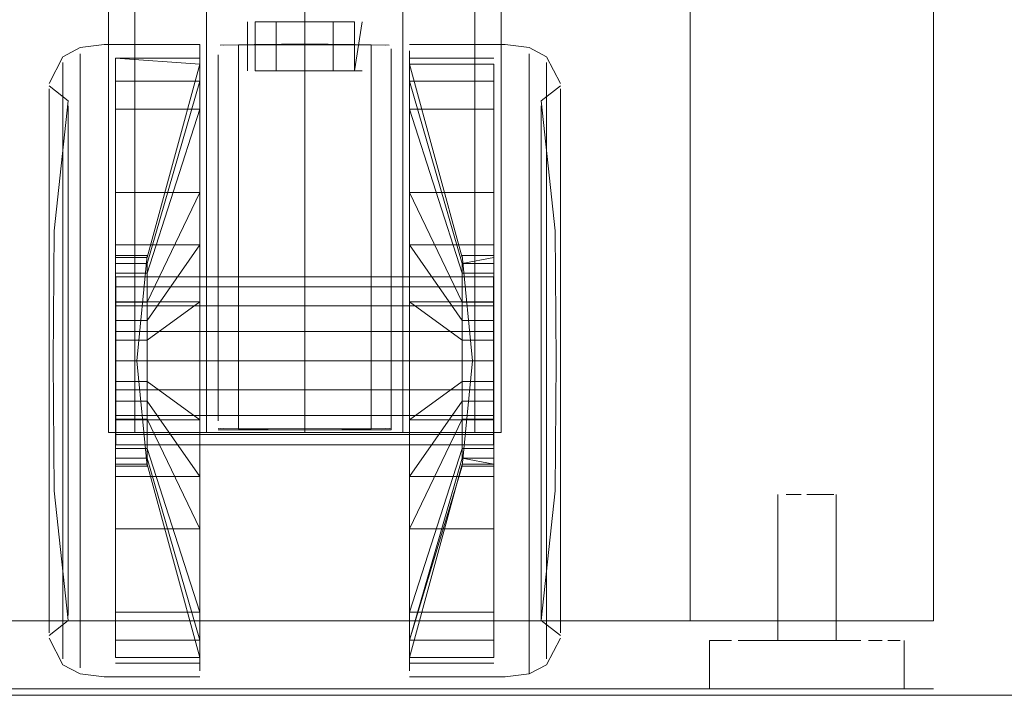
# Model space of a CAD drawing. Units: metres. Extents: x 2.85 to 8.29, y -4.95 to -0.18.
# Drawn here: x 3.58 to 3.68, y -4.95 to -4.88 of the extents above; entities that cross this region are included whole.
import ezdxf

# ---------------------------------------------------------------- set-up
doc = ezdxf.new("R2010")
doc.units = ezdxf.units.M
doc.header["$MEASUREMENT"] = 0

# ---------------------------------------------------------------- blocks, each defined once
blk = doc.blocks.new('36820368-c123-4715-93e7-b4635e36b9a1')
at = {"color": 18, "lineweight": 9, "true_color": 0x000000}
for points in [[(3.59602, -4.91771), (3.60491, -4.91771), (3.61379, -4.91771), (3.6138, -4.88015)], [(3.59601, -4.88538), (3.59602, -4.9168)], [(3.59412, -4.90454), (3.59412, -4.91061), (3.59412, -4.89256)], [(3.62111, -4.91273), (3.61569, -4.91668), (3.61569, -4.91061), (3.61569, -4.89817), (3.61569, -4.90427), (3.61569, -4.91061), (3.61569, -4.90454), (3.61569, -4.91061)], [(3.61569, -4.92305), (3.61569, -4.91695), (3.61569, -4.91061), (3.61569, -4.91695), (3.61569, -4.92305), (3.61569, -4.93763)]]:
    blk.add_lwpolyline(points, dxfattribs=at)
blk = doc.blocks.new('ea06c328-3d9b-4e2a-bfd7-2aad9cd77543')
at = {"color": 18, "lineweight": 9, "true_color": 0x000000}
for points in [[(3.62799, -4.89829), (3.62799, -4.91689), (3.62799, -4.92293), (3.62799, -4.92849)], [(3.58182, -4.91061), (3.58182, -4.90433), (3.58182, -4.91061)], [(3.58182, -4.91061), (3.58182, -4.92849), (3.58182, -4.92293), (3.58182, -4.91061)]]:
    blk.add_lwpolyline(points, dxfattribs=at)
blk = doc.blocks.new('510b7ef7-1ac3-4124-8106-283418f0baf0')
at = {"color": 18, "lineweight": 9, "true_color": 0x000000}
for points in [[(3.59412, -4.91695), (3.59412, -4.91061), (3.59412, -4.91668), (3.59412, -4.90454), (3.59412, -4.89871), (3.59412, -4.89333), (3.58546, -4.89333)], [(3.59412, -4.91695), (3.59412, -4.92867), (3.59412, -4.93359), (3.59412, -4.94064), (3.59412, -4.93763), (3.59412, -4.93359)]]:
    blk.add_lwpolyline(points, dxfattribs=at)
blk = doc.blocks.new('aca0dd7a-81d5-45e1-be92-c919a27b89d9')
at = {"color": 18, "lineweight": 9, "true_color": 0x000000}
blk.add_lwpolyline([(3.62799, -4.93737), (3.62799, -4.93337), (3.62799, -4.92849), (3.62799, -4.92293), (3.62799, -4.91689), (3.62799, -4.91061)], dxfattribs=at)
blk = doc.blocks.new('1c089ddc-d80e-4844-94e3-8d4f6f44f74b')
at = {"color": 18, "lineweight": 9, "true_color": 0x000000}
blk.add_line((3.62977, -4.92797), (3.62977, -4.91061), dxfattribs=at)
for points in [[(3.62977, -4.91061), (3.62977, -4.87996), (3.62977, -4.93948), (3.62977, -4.94126), (3.62977, -4.93948), (3.62977, -4.92797)], [(3.58005, -4.93271), (3.58005, -4.94126), (3.58005, -4.93271), (3.58005, -4.92797), (3.58005, -4.91061)]]:
    blk.add_lwpolyline(points, dxfattribs=at)
blk.add_lwpolyline([(3.58005, -4.90451), (3.58005, -4.88851), (3.58005, -4.88463), (3.58005, -4.91061)], close=True, dxfattribs=at)
blk = doc.blocks.new('3c2d689a-4b5e-4e7b-bcb6-728e807b751d')
at = {"color": 18, "lineweight": 9, "true_color": 0x000000}
for points in [[(3.58546, -4.90454), (3.58546, -4.91668), (3.58546, -4.92251), (3.58546, -4.9326)], [(3.62435, -4.91668), (3.62435, -4.91273), (3.62435, -4.91476), (3.62435, -4.92251), (3.61569, -4.92251), (3.62435, -4.92251), (3.62435, -4.90454)], [(3.62111, -4.91476), (3.62435, -4.91476), (3.62111, -4.91476), (3.62111, -4.91663), (3.61569, -4.92789), (3.61569, -4.92251), (3.62111, -4.91476), (3.61569, -4.92251), (3.61569, -4.91061)]]:
    blk.add_lwpolyline(points, dxfattribs=at)
blk = doc.blocks.new('e9d678d2-6439-452c-a4ec-f3b627e52ac2')
at = {"color": 18, "lineweight": 9, "true_color": 0x000000}
for points in [[(3.58546, -4.91273), (3.58546, -4.9085), (3.58871, -4.9085), (3.59412, -4.90454)], [(3.59412, -4.90454), (3.58546, -4.90454), (3.58546, -4.9085)], [(3.62435, -4.90454), (3.61569, -4.90454), (3.62111, -4.9085), (3.62111, -4.91476)], [(3.62111, -4.90647), (3.62111, -4.9085), (3.62435, -4.9085), (3.62435, -4.90454)], [(3.58546, -4.91273), (3.58546, -4.91476), (3.58546, -4.92251), (3.59412, -4.92251), (3.59412, -4.91668)]]:
    blk.add_lwpolyline(points, dxfattribs=at)
blk = doc.blocks.new('b7a00768-5067-4423-a62d-5a4e8fc4485c')
at = {"color": 18, "lineweight": 9, "true_color": 0x000000}
for points in [[(3.61569, -4.89817), (3.61569, -4.89256), (3.61569, -4.89817)], [(3.61569, -4.93763), (3.61569, -4.94064), (3.61569, -4.92305)]]:
    blk.add_lwpolyline(points, dxfattribs=at)
blk = doc.blocks.new('efbb117f-d0c5-4323-bc43-ae1ad9476ed0')
at = {"color": 18, "lineweight": 9, "true_color": 0x000000}
for points in [[(3.62799, -4.91061), (3.62799, -4.90433), (3.62799, -4.89829), (3.62799, -4.87904)], [(3.58182, -4.89829), (3.58182, -4.88785), (3.58182, -4.88385)], [(3.58182, -4.88385), (3.58182, -4.88785), (3.58182, -4.89273), (3.58182, -4.90433), (3.58182, -4.89829)]]:
    blk.add_lwpolyline(points, dxfattribs=at)
blk = doc.blocks.new('7fe5acba-8a9e-4646-993b-3c157ffe9b06')
at = {"color": 18, "lineweight": 9, "true_color": 0x000000}
blk.add_line((3.58871, -4.90647), (3.59412, -4.89871), dxfattribs=at)
for points in [[(3.58546, -4.88475), (3.58546, -4.88862), (3.58546, -4.89871), (3.59412, -4.89871), (3.58871, -4.90647), (3.58871, -4.90459)], [(3.61569, -4.90454), (3.61569, -4.89871), (3.61569, -4.88475), (3.62111, -4.9016), (3.62435, -4.9016), (3.62435, -4.90295)], [(3.62435, -4.88862), (3.62435, -4.88475), (3.62435, -4.88862), (3.62435, -4.89871), (3.62435, -4.90454)], [(3.58871, -4.9085), (3.58871, -4.90647), (3.58546, -4.90647), (3.58546, -4.89871), (3.59412, -4.89871)], [(3.62435, -4.90647), (3.62435, -4.89871), (3.61569, -4.89871), (3.62111, -4.90647), (3.62111, -4.90459)], [(3.59412, -4.92789), (3.58871, -4.91663), (3.58871, -4.91476), (3.59412, -4.92251), (3.58871, -4.91476), (3.58871, -4.91273), (3.58546, -4.91273)]]:
    blk.add_lwpolyline(points, dxfattribs=at)
blk = doc.blocks.new('d730c052-0b6c-4459-8302-c57c78970510')
at = {"color": 18, "lineweight": 9, "true_color": 0x000000}
for points in [[(3.57863, -4.90505), (3.57863, -4.92152), (3.57863, -4.91617), (3.57863, -4.91061)], [(3.63119, -4.92645), (3.63119, -4.92152), (3.63119, -4.91061), (3.63119, -4.91617)]]:
    blk.add_lwpolyline(points, dxfattribs=at)
blk = doc.blocks.new('1df226e5-7913-4a03-8c59-725c0f7ab342')
at = {"color": 18, "lineweight": 9, "true_color": 0x000000}
for p, q in [((3.63119, -4.89491), (3.63119, -4.92143)), ((3.57863, -4.91061), (3.57863, -4.90505)), ((3.63119, -4.91061), (3.63119, -4.90505))]:
    blk.add_line(p, q, dxfattribs=at)
for points in [[(3.57863, -4.91061), (3.57863, -4.9051), (3.57863, -4.8998), (3.57863, -4.88712), (3.57863, -4.88451), (3.57863, -4.8829), (3.57863, -4.88451)], [(3.57863, -4.9051), (3.57863, -4.91061), (3.57863, -4.91612), (3.57863, -4.91061), (3.57863, -4.90505)]]:
    blk.add_lwpolyline(points, dxfattribs=at)
blk = doc.blocks.new('d7c83cf3-6d55-4f3a-b072-b9a3719e44ae')
at = {"color": 18, "lineweight": 9, "true_color": 0x000000}
for p, q in [((3.57863, -4.92143), (3.57863, -4.91617)), ((3.63119, -4.92143), (3.63119, -4.91617))]:
    blk.add_line(p, q, dxfattribs=at)
for points in [[(3.63119, -4.8997), (3.63119, -4.90505), (3.63119, -4.91061), (3.63119, -4.88427), (3.63119, -4.88265)], [(3.57863, -4.89045), (3.57863, -4.89477), (3.57863, -4.8997), (3.57863, -4.90505), (3.57863, -4.8997)]]:
    blk.add_lwpolyline(points, dxfattribs=at)
blk = doc.blocks.new('9d524757-93d8-48ef-a4a3-9ad33376bf7d')
at = {"color": 18, "lineweight": 9, "true_color": 0x000000}
blk.add_line((3.57863, -4.8997), (3.57863, -4.9051), dxfattribs=at)
blk.add_lwpolyline([(3.57863, -4.9051), (3.57863, -4.8998), (3.57863, -4.88451)], dxfattribs=at)
blk = doc.blocks.new('ed5d3364-6fd6-41e8-9e67-ca15b90192e9')
at = {"color": 18, "lineweight": 9, "true_color": 0x000000}
for points in [[(3.61569, -4.89256), (3.61569, -4.87874), (3.61569, -4.89256)], [(3.59412, -4.93359), (3.59412, -4.89817), (3.59412, -4.89256), (3.59412, -4.88359), (3.59412, -4.88763), (3.59412, -4.89256)]]:
    blk.add_lwpolyline(points, dxfattribs=at)
blk = doc.blocks.new('10c50627-aa3e-439e-a492-e3d18f86a4b6')
at = {"color": 18, "lineweight": 9, "true_color": 0x000000}
blk.add_lwpolyline([(3.58182, -4.94035), (3.58182, -4.92849), (3.58182, -4.93337), (3.58182, -4.94035), (3.58182, -4.94218)], dxfattribs=at)
blk = doc.blocks.new('924eb6f2-1f8c-49b5-9bc3-b38d9f942949')
at = {"color": 18, "lineweight": 9, "true_color": 0x000000}
for points in [[(3.58061, -4.9054), (3.58061, -4.90039), (3.58061, -4.89577), (3.58061, -4.91582), (3.58061, -4.92083)], [(3.62921, -4.91582), (3.62921, -4.91061), (3.62921, -4.91582)]]:
    blk.add_lwpolyline(points, dxfattribs=at)
blk = doc.blocks.new('e2dddb15-0e97-46c6-b85b-20b3b397bf7c')
at = {"color": 18, "lineweight": 9, "true_color": 0x000000}
for p, q in [((3.63119, -4.8997), (3.63119, -4.88691)), ((3.63119, -4.92152), (3.63119, -4.92631))]:
    blk.add_line(p, q, dxfattribs=at)
for points in [[(3.57863, -4.8997), (3.57863, -4.89045), (3.57863, -4.88691), (3.57863, -4.88427), (3.57863, -4.88265), (3.57863, -4.88427)], [(3.63119, -4.92645), (3.63119, -4.93077), (3.63119, -4.93432), (3.63119, -4.92152), (3.63119, -4.91617)]]:
    blk.add_lwpolyline(points, dxfattribs=at)
blk = doc.blocks.new('aeb3b3b2-f665-436e-9364-e5cd1056ff6b')
at = {"color": 18, "lineweight": 9, "true_color": 0x000000}
for points in [[(3.62921, -4.90039), (3.62921, -4.9054), (3.62921, -4.91061), (3.62921, -4.9054), (3.62921, -4.90039)], [(3.58061, -4.93282), (3.58061, -4.9295), (3.58061, -4.91582), (3.58061, -4.91061), (3.58061, -4.9054)], [(3.62921, -4.92083), (3.62921, -4.91582), (3.62921, -4.9295), (3.62921, -4.93282)]]:
    blk.add_lwpolyline(points, dxfattribs=at)
blk = doc.blocks.new('6f664044-375e-417d-8eca-84cff1ebef89')
at = {"color": 18, "lineweight": 9, "true_color": 0x000000}
for points in [[(3.57863, -4.93411), (3.57863, -4.91612), (3.57863, -4.92143), (3.57863, -4.93411)], [(3.63119, -4.93411), (3.63119, -4.93059), (3.63119, -4.92631), (3.63119, -4.92143), (3.63119, -4.92631)]]:
    blk.add_lwpolyline(points, dxfattribs=at)
blk = doc.blocks.new('4101f8f1-2661-45af-b363-106b4478a0d2')
at = {"color": 18, "lineweight": 9, "true_color": 0x000000}
for points in [[(3.59412, -4.88011), (3.59412, -4.88188), (3.59412, -4.88475), (3.59412, -4.88862), (3.59412, -4.89333), (3.59412, -4.88862)], [(3.58871, -4.91663), (3.58546, -4.91663), (3.58546, -4.9326), (3.58546, -4.93647), (3.59412, -4.93647), (3.59412, -4.9326), (3.59412, -4.92789), (3.58546, -4.92789)], [(3.62435, -4.91962), (3.62435, -4.91663), (3.62435, -4.92789)], [(3.62435, -4.9326), (3.62435, -4.92789), (3.61569, -4.92789), (3.61569, -4.9326), (3.61569, -4.93647), (3.62111, -4.91962), (3.62111, -4.91827)]]:
    blk.add_lwpolyline(points, dxfattribs=at)
blk = doc.blocks.new('cc9d6de6-86da-4cd4-8056-aaa18b482e83')
at = {"color": 18, "lineweight": 9, "true_color": 0x000000}
for points in [[(3.57863, -4.93077), (3.57863, -4.92152), (3.57863, -4.92645)], [(3.57863, -4.93077), (3.57863, -4.93432), (3.57863, -4.93695), (3.57863, -4.93857), (3.57863, -4.93695), (3.57863, -4.93432), (3.57863, -4.92645)]]:
    blk.add_lwpolyline(points, dxfattribs=at)
blk = doc.blocks.new('c7c0b3c2-6b2c-467d-a986-0d835fef5e71')
at = {"color": 18, "lineweight": 9, "true_color": 0x000000}
blk.add_line((3.57863, -4.89491), (3.57863, -4.89045), dxfattribs=at)
blk.add_lwpolyline([(3.63119, -4.93411), (3.63119, -4.93672), (3.63119, -4.93411), (3.63119, -4.93059), (3.63119, -4.92631)], dxfattribs=at)
blk = doc.blocks.new('8e48c177-2c36-45da-b7d1-e5805a930af3')
at = {"color": 18, "lineweight": 9, "true_color": 0x000000}
for points in [[(3.62921, -4.88593), (3.62921, -4.88441), (3.62921, -4.88593), (3.62921, -4.89172), (3.62921, -4.89577), (3.62921, -4.90039), (3.62921, -4.89577)], [(3.62921, -4.88593), (3.62921, -4.89172), (3.62921, -4.89577)]]:
    blk.add_lwpolyline(points, dxfattribs=at)
blk = doc.blocks.new('b9cf5844-f94b-4dd1-85c5-27b4f0723706')
at = {"color": 18, "lineweight": 9, "true_color": 0x000000}
for points in [[(3.59412, -4.88862), (3.59412, -4.88475), (3.58871, -4.9016), (3.58871, -4.90295), (3.58871, -4.9016)], [(3.62435, -4.9326), (3.62435, -4.92789), (3.62435, -4.92251), (3.62435, -4.91476), (3.62435, -4.91663), (3.62111, -4.91663)], [(3.62435, -4.9326), (3.62435, -4.93647), (3.62435, -4.93934), (3.62435, -4.92062), (3.62111, -4.92062), (3.62111, -4.91962)], [(3.59412, -4.92789), (3.59412, -4.9326), (3.59412, -4.93647)], [(3.58546, -4.9326), (3.58546, -4.93934), (3.59412, -4.93934), (3.59412, -4.93647)]]:
    blk.add_lwpolyline(points, dxfattribs=at)
blk = doc.blocks.new('3c9e34e1-376b-4f34-a1fa-df7083d44c05')
at = {"color": 18, "lineweight": 9, "true_color": 0x000000}
blk.add_line((3.59601, -4.88538), (3.59601, -4.87915), dxfattribs=at)
blk = doc.blocks.new('10885f46-3652-4569-92f6-5fee2a40eca9')
at = {"color": 18, "lineweight": 9, "true_color": 0x000000}
for points in [[(3.63119, -4.89063), (3.63119, -4.88712), (3.63119, -4.8829)], [(3.63119, -4.88712), (3.63119, -4.89491), (3.63119, -4.89063)]]:
    blk.add_lwpolyline(points, dxfattribs=at)
blk = doc.blocks.new('c12a627c-138c-47be-8b26-983f2fd95bb2')
at = {"color": 18, "lineweight": 9, "true_color": 0x000000}
for points in [[(3.58061, -4.8884), (3.58061, -4.89577), (3.58061, -4.89172), (3.58061, -4.8884)], [(3.58061, -4.92083), (3.58061, -4.92545), (3.58061, -4.9295), (3.58061, -4.93681), (3.58061, -4.93282)], [(3.62921, -4.92083), (3.62921, -4.92545), (3.62921, -4.9295), (3.62921, -4.93282)]]:
    blk.add_lwpolyline(points, dxfattribs=at)
blk = doc.blocks.new('3530267a-df29-4d37-9a8d-b394a07603bf')
at = {"color": 18, "lineweight": 9, "true_color": 0x000000}
blk.add_lwpolyline([(3.59412, -4.88059), (3.59412, -4.87874), (3.59412, -4.88359)], close=True, dxfattribs=at)
blk = doc.blocks.new('56ab4f5c-fffc-4f4a-b742-8090b809795e')
at = {"color": 18, "lineweight": 9, "true_color": 0x000000}
blk.add_lwpolyline([(3.62799, -4.93737), (3.62799, -4.94035), (3.62799, -4.92849)], dxfattribs=at)
blk = doc.blocks.new('2effa023-be81-461f-99b5-2c494ebcba98')
at = {"color": 18, "lineweight": 9, "true_color": 0x000000}
blk.add_lwpolyline([(3.58005, -4.88174), (3.58005, -4.88463), (3.58005, -4.87996)], close=True, dxfattribs=at)
blk = doc.blocks.new('45fe8c83-d4f6-4c82-ab22-1a0bc4736d96')
at = {"color": 18, "lineweight": 9, "true_color": 0x000000}
blk.add_line((3.62435, -4.90459), (3.62435, -4.88475), dxfattribs=at)
for points in [[(3.58546, -4.87951), (3.59412, -4.88011), (3.58871, -4.89999), (3.58546, -4.89999), (3.58546, -4.88188), (3.58546, -4.88475), (3.59412, -4.88475)], [(3.58546, -4.90459), (3.58546, -4.88862), (3.58546, -4.88475), (3.58546, -4.9016), (3.58546, -4.9006), (3.58871, -4.9006), (3.58871, -4.9016)], [(3.62435, -4.88475), (3.61569, -4.88475), (3.61569, -4.88862)], [(3.61569, -4.93647), (3.61569, -4.93934), (3.62435, -4.93934), (3.62435, -4.94111)]]:
    blk.add_lwpolyline(points, dxfattribs=at)
blk = doc.blocks.new('7c39f6c0-96a7-4fbd-b569-e08184321532')
at = {"color": 18, "lineweight": 9, "true_color": 0x000000}
for points in [[(3.63119, -4.88691), (3.63119, -4.88427), (3.63119, -4.88265)], [(3.57863, -4.88427), (3.57863, -4.88691), (3.57863, -4.89045)], [(3.63119, -4.93432), (3.63119, -4.93857), (3.63119, -4.93432)]]:
    blk.add_lwpolyline(points, dxfattribs=at)
blk = doc.blocks.new('b7b1e9f3-f852-4058-b3e8-ff369f67380c')
at = {"color": 18, "lineweight": 9, "true_color": 0x000000}
blk.add_lwpolyline([(3.63119, -4.88712), (3.63119, -4.88451), (3.63119, -4.8829)], dxfattribs=at)
blk.add_lwpolyline([(3.57863, -4.93833), (3.57863, -4.93411), (3.57863, -4.93672)], close=True, dxfattribs=at)
blk = doc.blocks.new('4a603c7b-3240-420b-a26d-af62d24023a0')
at = {"color": 18, "lineweight": 9, "true_color": 0x000000}
blk.add_lwpolyline([(3.62921, -4.93529), (3.62921, -4.93681), (3.62921, -4.93529), (3.62921, -4.93282), (3.62921, -4.93529)], dxfattribs=at)
blk = doc.blocks.new('5b319390-c7b2-49f8-8f67-661af81892e1')
at = {"color": 18, "lineweight": 9, "true_color": 0x000000}
blk.add_lwpolyline([(3.58182, -4.87904), (3.58182, -4.88385), (3.58182, -4.88087), (3.58182, -4.87904)], dxfattribs=at)
blk = doc.blocks.new('d2db17da-d1ee-4964-81e8-800635a672ba')
at = {"color": 18, "lineweight": 9, "true_color": 0x000000}
for points in [[(3.58546, -4.87951), (3.58546, -4.88188), (3.59412, -4.88188), (3.58546, -4.88188), (3.58546, -4.9006), (3.58871, -4.9006), (3.59412, -4.88188)], [(3.61569, -4.88188), (3.62435, -4.88188), (3.62435, -4.88011), (3.62435, -4.89999), (3.62111, -4.9006), (3.62435, -4.9006), (3.62435, -4.88188), (3.62435, -4.88475)], [(3.62111, -4.89999), (3.61569, -4.88011), (3.61569, -4.88188), (3.62111, -4.9006), (3.61569, -4.88188)], [(3.61569, -4.88475), (3.61569, -4.88188), (3.62435, -4.88188), (3.62435, -4.9016)], [(3.62111, -4.92144), (3.61569, -4.93934), (3.62435, -4.93934), (3.62435, -4.91962)]]:
    blk.add_lwpolyline(points, dxfattribs=at)
blk = doc.blocks.new('845064eb-93af-4fb7-afe7-2bdc32a8aedc')
at = {"color": 18, "lineweight": 9, "true_color": 0x000000}
for points in [[(3.62435, -4.9085), (3.62435, -4.91061), (3.62435, -4.90454)], [(3.58871, -4.9085), (3.58871, -4.91273), (3.58871, -4.91061), (3.58871, -4.9085)]]:
    blk.add_lwpolyline(points, dxfattribs=at)
blk = doc.blocks.new('ba9d9901-7210-4d10-b163-1bdd0e0c0a74')
at = {"color": 18, "lineweight": 9, "true_color": 0x000000}
for points in [[(3.6138, -4.88015), (3.6138, -4.87854)], [(3.5855, -4.90761), (3.62432, -4.90761), (3.62432, -4.91061), (3.62435, -4.91273), (3.62111, -4.91273)]]:
    blk.add_lwpolyline(points, dxfattribs=at)
blk = doc.blocks.new('ee2954fa-350c-4127-b607-bf8f2f19046c')
at = {"color": 18, "lineweight": 9, "true_color": 0x000000}
blk.add_lwpolyline([(3.58061, -4.88593), (3.58061, -4.8884), (3.58061, -4.88441)], close=True, dxfattribs=at)
blk = doc.blocks.new('0d339746-ffb3-47b5-b864-a6e50e7cf6ca')
at = {"color": 18, "lineweight": 9, "true_color": 0x000000}
for points in [[(3.62111, -4.90647), (3.62435, -4.90647), (3.62435, -4.89871), (3.61569, -4.89871), (3.62111, -4.90647), (3.62435, -4.90647), (3.62435, -4.89333)], [(3.58546, -4.9016), (3.58546, -4.90647), (3.58546, -4.9085)], [(3.58546, -4.91962), (3.58546, -4.91827), (3.58546, -4.91663), (3.58546, -4.91476), (3.58871, -4.91476), (3.58546, -4.91476)]]:
    blk.add_lwpolyline(points, dxfattribs=at)
blk = doc.blocks.new('efe8daa7-71bd-428c-9c68-88aef1495a78')
at = {"color": 18, "lineweight": 9, "true_color": 0x000000}
blk.add_line((3.62435, -4.91962), (3.62435, -4.91663), dxfattribs=at)
for points in [[(3.61569, -4.88862), (3.61569, -4.89333), (3.62111, -4.90459), (3.62111, -4.90295), (3.62111, -4.9016), (3.62111, -4.90459), (3.62435, -4.90459), (3.62435, -4.90295)], [(3.62435, -4.91962), (3.62111, -4.91962), (3.62111, -4.91663), (3.62111, -4.91827)]]:
    blk.add_lwpolyline(points, dxfattribs=at)
blk = doc.blocks.new('67f3f867-3aea-4f5c-be0f-0b28dcf7ea8a')
at = {"color": 18, "lineweight": 9, "true_color": 0x000000}
for points in [[(3.5855, -4.91925), (3.5855, -4.91821), (3.62432, -4.91821), (3.62432, -4.91925), (3.62432, -4.91821), (3.62432, -4.90301), (3.5855, -4.90301), (3.5855, -4.90761), (3.5855, -4.90497), (3.5855, -4.90301)], [(3.5855, -4.90761), (3.5855, -4.91061), (3.5855, -4.90761)]]:
    blk.add_lwpolyline(points, dxfattribs=at)
blk = doc.blocks.new('20886f5c-290f-48f9-b40a-d6087dd944b7')
at = {"color": 18, "lineweight": 9, "true_color": 0x000000}
blk.add_line((3.5855, -4.91361), (3.5855, -4.91625), dxfattribs=at)
blk.add_lwpolyline([(3.58871, -4.90647), (3.58546, -4.90647), (3.58546, -4.89871), (3.58546, -4.91061), (3.5855, -4.91361), (3.62432, -4.91361)], dxfattribs=at)
blk = doc.blocks.new('ddb515b2-ffcd-4234-ad1a-38fb9a5ec0b4')
at = {"color": 18, "lineweight": 9, "true_color": 0x000000}
blk.add_lwpolyline([(3.58871, -4.9016), (3.58546, -4.9016), (3.58546, -4.90459), (3.58871, -4.90459), (3.58871, -4.90295), (3.58871, -4.90459), (3.59412, -4.89333)], dxfattribs=at)
blk.add_lwpolyline([(3.58871, -4.91827), (3.58871, -4.91962), (3.58871, -4.91827), (3.58871, -4.91663)], close=True, dxfattribs=at)
blk = doc.blocks.new('6c4f9067-0d37-4ddd-8821-90b22d94b7ab')
at = {"color": 18, "lineweight": 9, "true_color": 0x000000}
blk.add_lwpolyline([(3.59601, -4.87915)], dxfattribs=at)
blk = doc.blocks.new('afd5e65f-c220-4e53-88cd-c44d12b2d1f1')
at = {"color": 18, "lineweight": 9, "true_color": 0x000000}
blk.add_line((3.59412, -4.87811), (3.59412, -4.87874), dxfattribs=at)
for points in [[(3.62799, -4.87904), (3.62799, -4.89829)], [(3.58182, -4.94218), (3.58182, -4.94035)], [(3.59412, -4.94249), (3.59412, -4.94064), (3.59412, -4.94249)]]:
    blk.add_lwpolyline(points, dxfattribs=at)
for points in [[(3.61569, -4.94249), (3.61569, -4.94064), (3.61569, -4.94249)], [(3.62799, -4.9428), (3.62799, -4.94035), (3.62799, -4.94218)]]:
    blk.add_lwpolyline(points, close=True, dxfattribs=at)
blk = doc.blocks.new('942e3ec6-62e0-4638-91df-9bf008305a77')
at = {"color": 18, "lineweight": 9, "true_color": 0x000000}
blk.add_line((3.62435, -4.92124), (3.62435, -4.94111), dxfattribs=at)
for points in [[(3.58871, -4.92062), (3.58546, -4.92062), (3.58546, -4.93934), (3.58546, -4.91962), (3.58546, -4.93647)], [(3.58871, -4.92124), (3.58871, -4.91962)], [(3.62111, -4.92062), (3.61569, -4.93934), (3.61569, -4.94111), (3.62435, -4.94111)], [(3.59412, -4.94111), (3.58871, -4.92124), (3.58546, -4.92124), (3.58546, -4.94111), (3.58546, -4.93934), (3.59412, -4.93934), (3.59412, -4.94111), (3.58546, -4.94111)], [(3.61569, -4.94111), (3.62111, -4.92124)], [(3.59412, -4.94111), (3.59412, -4.93934), (3.59412, -4.93647)], [(3.61569, -4.94111), (3.61569, -4.93934), (3.61569, -4.93647)]]:
    blk.add_lwpolyline(points, dxfattribs=at)
blk = doc.blocks.new('6212152a-24db-4ba9-bf6d-debacf33c49c')
at = {"color": 18, "lineweight": 9, "true_color": 0x000000}
blk.add_lwpolyline([(3.63119, -4.93833), (3.63119, -4.93672), (3.63119, -4.93833)], close=True, dxfattribs=at)
blk = doc.blocks.new('05ff8a2c-a489-460c-a01b-1c045ea61ae9')
at = {"color": 18, "lineweight": 9, "true_color": 0x000000}
blk.add_line((3.62921, -4.93732), (3.62921, -4.93681), dxfattribs=at)
blk = doc.blocks.new('fc3479e2-e03b-475a-87d2-71851803adf9')
at = {"color": 18, "lineweight": 9, "true_color": 0x000000}
for points in [[(3.62432, -4.90197), (3.62432, -4.90301), (3.62432, -4.90197), (3.5855, -4.90197), (3.5855, -4.90301), (3.5855, -4.90197)], [(3.62432, -4.91361), (3.62432, -4.91821), (3.5855, -4.91821)], [(3.5855, -4.91925), (3.5855, -4.91821), (3.5855, -4.91625), (3.5855, -4.91821)]]:
    blk.add_lwpolyline(points, dxfattribs=at)
blk = doc.blocks.new('c1864162-bea3-4739-b789-dded2590f3b6')
at = {"color": 18, "lineweight": 9, "true_color": 0x000000}
for points in [[(3.59412, -4.88188), (3.58871, -4.9006)], [(3.62111, -4.9016), (3.62111, -4.9006), (3.62435, -4.89999)], [(3.58871, -4.92062), (3.59412, -4.93934), (3.58871, -4.92062), (3.58546, -4.92062)]]:
    blk.add_lwpolyline(points, dxfattribs=at)
blk = doc.blocks.new('95b4e135-9e19-43af-9a5c-2fa74dde48db')
at = {"color": 18, "lineweight": 9, "true_color": 0x000000}
blk.add_line((3.58546, -4.92144), (3.58546, -4.92124), dxfattribs=at)
for points in [[(3.58546, -4.89999), (3.58546, -4.88011)], [(3.62111, -4.92124), (3.62435, -4.92124), (3.62111, -4.92062)]]:
    blk.add_lwpolyline(points, dxfattribs=at)
blk = doc.blocks.new('86c8b7d7-a77d-4e06-82d8-db8b1bf4159b')
at = {"color": 18, "lineweight": 9, "true_color": 0x000000}
for p, q in [((3.5855, -4.90197), (3.62432, -4.90197)), ((3.5855, -4.91925), (3.62432, -4.91925))]:
    blk.add_line(p, q, dxfattribs=at)
blk = doc.blocks.new('e86111a9-e33d-47a2-af1b-22047b27b931')
at = {"color": 18, "lineweight": 9, "true_color": 0x000000}
for p, q in [((3.5843, -4.87811), (3.59412, -4.87811)), ((3.59412, -4.87951), (3.58546, -4.87951)), ((3.61569, -4.87951), (3.62435, -4.87951)), ((3.58871, -4.92144), (3.58546, -4.92144)), ((3.59412, -4.94171), (3.58546, -4.94171)), ((3.62435, -4.94171), (3.61569, -4.94171)), ((3.59412, -4.94311), (3.5843, -4.94311))]:
    blk.add_line(p, q, dxfattribs=at)
for points in [[(3.57863, -4.8821), (3.58005, -4.87936), (3.58182, -4.87842), (3.5843, -4.87811)], [(3.59809, -4.87814), (3.59656, -4.87816)], [(3.62799, -4.87842), (3.62551, -4.87811), (3.61569, -4.87811)], [(3.6138, -4.87824)], [(3.62799, -4.87842), (3.62977, -4.87936), (3.63119, -4.8821)], [(3.61569, -4.88011), (3.62435, -4.88011)], [(3.57863, -4.88235), (3.58061, -4.8839), (3.57914, -4.89726), (3.57905, -4.91061)], [(3.63077, -4.91061), (3.63067, -4.89726), (3.62921, -4.8839), (3.63119, -4.88235)], [(3.58546, -4.89978), (3.58871, -4.89978), (3.58766, -4.91061), (3.58871, -4.92144)], [(3.62435, -4.89978), (3.62111, -4.89978), (3.62215, -4.91061), (3.62111, -4.92144), (3.62435, -4.92144)], [(3.57863, -4.93887), (3.58061, -4.93732), (3.57914, -4.92397), (3.57905, -4.91061)], [(3.63119, -4.93887), (3.62921, -4.93732), (3.63067, -4.92397), (3.63077, -4.91061)], [(3.59601, -4.91772), (3.60491, -4.91772), (3.60251, -4.9177)], [(3.60731, -4.9177), (3.60491, -4.91771), (3.61381, -4.91772)], [(3.61325, -4.91759)], [(3.5843, -4.94311), (3.58182, -4.9428), (3.58005, -4.94186), (3.57863, -4.93912)], [(3.63119, -4.93912), (3.62977, -4.94186), (3.62799, -4.9428), (3.62551, -4.94311), (3.61569, -4.94311)]]:
    blk.add_lwpolyline(points, dxfattribs=at)
blk = doc.blocks.new('4e56c52d-203e-437d-994a-3f2e4be71837')
at = {"color": 18, "lineweight": 9, "true_color": 0x000000}
blk.add_lwpolyline([(3.62432, -4.90301), (3.62432, -4.90497), (3.5855, -4.90497)], dxfattribs=at)
blk = doc.blocks.new('65e08efe-0d24-4bbe-b8ec-1b14e048cf59')
at = {"color": 18, "lineweight": 9, "true_color": 0x000000}
for p, q in [((3.59412, -4.88011), (3.59412, -4.88188)), ((3.61569, -4.88188), (3.61569, -4.88011)), ((3.62435, -4.91962), (3.62435, -4.93647))]:
    blk.add_line(p, q, dxfattribs=at)
blk.add_lwpolyline([(3.58546, -4.91663), (3.58546, -4.91962), (3.58871, -4.91962), (3.59412, -4.93647)], dxfattribs=at)
blk = doc.blocks.new('2b55eadb-5aa8-43d2-a535-218f0751e5c2')
at = {"color": 18, "lineweight": 9, "true_color": 0x000000}
blk.add_line((3.62432, -4.90497), (3.62432, -4.90761), dxfattribs=at)
blk.add_lwpolyline([(3.62432, -4.91625), (3.5855, -4.91625), (3.5855, -4.91061), (3.62432, -4.91061), (3.62432, -4.91361)], dxfattribs=at)
blk = doc.blocks.new('0b71bcf2-6aa6-4055-9048-3e5e3e21e8d4')
at = {"color": 18, "lineweight": 9, "true_color": 0x000000}
for points in [[(3.62435, -4.90647), (3.62435, -4.9085), (3.62435, -4.91061), (3.62435, -4.91668), (3.61569, -4.91668)], [(3.58546, -4.91476), (3.58546, -4.92251), (3.59412, -4.92251), (3.59412, -4.92789)]]:
    blk.add_lwpolyline(points, dxfattribs=at)
blk = doc.blocks.new('d27f3043-9499-451e-8e2f-b01d0519340b')
at = {"color": 18, "lineweight": 9, "true_color": 0x000000}
blk.add_lwpolyline([(3.58546, -4.9085), (3.58546, -4.91061), (3.58546, -4.91668), (3.58546, -4.91273), (3.58546, -4.91061)], dxfattribs=at)
blk = doc.blocks.new('a7826090-d719-4872-bcab-764a61b18b38')
at = {"color": 18, "lineweight": 9, "true_color": 0x000000}
for p, q in [((3.62111, -4.91273), (3.62111, -4.9085)), ((3.62435, -4.91061), (3.62435, -4.91273))]:
    blk.add_line(p, q, dxfattribs=at)
for points in [[(3.58546, -4.91668), (3.59412, -4.91668), (3.58871, -4.91273)], [(3.61325, -4.91759), (3.60491, -4.91761), (3.59601, -4.91759)], [(3.6138, -4.91759), (3.60491, -4.91761), (3.61359, -4.91759)]]:
    blk.add_lwpolyline(points, dxfattribs=at)
blk = doc.blocks.new('8f7f723c-1cb2-474a-9358-646ba76ba1e6')
at = {"color": 18, "lineweight": 9, "true_color": 0x000000}
for points in [[(3.60785, -4.88082), (3.60196, -4.88082), (3.60196, -4.87577), (3.60491, -4.87577), (3.60491, -4.88082), (3.60491, -4.87577)], [(3.6108, -4.88082), (3.60785, -4.88082), (3.60491, -4.88082), (3.60196, -4.88082), (3.60196, -4.87577), (3.60785, -4.87577), (3.60491, -4.87577)]]:
    blk.add_lwpolyline(points, dxfattribs=at)
blk = doc.blocks.new('ea67e90a-e1c0-4d49-b095-8212d6049388')
at = {"color": 18, "lineweight": 9, "true_color": 0x000000}
blk.add_lwpolyline([(3.59809, -4.91761), (3.59656, -4.91759)], dxfattribs=at)
blk = doc.blocks.new('cbeb4e21-b6d2-48b9-8f3c-b8ae650858ac')
at = {"color": 18, "lineweight": 9, "true_color": 0x000000}
blk.add_lwpolyline([(3.61569, -4.92789), (3.61569, -4.93647), (3.62435, -4.93647), (3.62435, -4.9326)], dxfattribs=at)
blk = doc.blocks.new('05cbac4d-01aa-4a7a-bf7b-c3b4b3fe9791')
at = {"color": 18, "lineweight": 9, "true_color": 0x000000}
for points in [[(3.60785, -4.88082), (3.60785, -4.87577), (3.61001, -4.87577), (3.61001, -4.88082), (3.6108, -4.87577)], [(3.60196, -4.88082), (3.59981, -4.88082), (3.60196, -4.88082)]]:
    blk.add_lwpolyline(points, dxfattribs=at)
blk = doc.blocks.new('a44875b7-59b5-465c-a2b7-c7b24c227e94')
at = {"color": 18, "lineweight": 9, "true_color": 0x000000}
for points in [[(3.59902, -4.88082), (3.59902, -4.87577)], [(3.61001, -4.88082), (3.61001, -4.87577), (3.60785, -4.87577), (3.60785, -4.88082), (3.61001, -4.88082)]]:
    blk.add_lwpolyline(points, dxfattribs=at)
blk.add_lwpolyline([(3.59981, -4.87577), (3.60196, -4.87577), (3.59981, -4.87577), (3.59981, -4.88082)], close=True, dxfattribs=at)
blk = doc.blocks.new('b568e177-d96b-48ab-a967-754cb73e8770')
at = {"color": 18, "lineweight": 9, "true_color": 0x000000}
for points in [[(3.59622, -4.87816), (3.60491, -4.87814), (3.59656, -4.87816)], [(3.61325, -4.87816), (3.60491, -4.87814), (3.61359, -4.87816)], [(3.59622, -4.91759), (3.60491, -4.91761), (3.59656, -4.91759)]]:
    blk.add_lwpolyline(points, dxfattribs=at)
blk = doc.blocks.new('3501bdad-b90f-40f0-a297-64ad6b5acec5')
at = {"color": 18, "lineweight": 9, "true_color": 0x000000}
blk.add_line((3.57863, -4.92631), (3.57863, -4.93077), dxfattribs=at)
blk = doc.blocks.new('0b11240e-5d46-45e4-a245-370b9bf53923')
at = {"color": 18, "lineweight": 9, "true_color": 0x000000}
blk.add_lwpolyline([(3.61569, -4.89333), (3.62435, -4.89333), (3.62435, -4.88862)], dxfattribs=at)
blk = doc.blocks.new('f321df28-0706-4697-a7c2-3ed36f6a17b2')
at = {"color": 18, "lineweight": 9, "true_color": 0x000000}
blk.add_line((3.58005, -4.93271), (3.58005, -4.91061), dxfattribs=at)
blk = doc.blocks.new('b44eb4d9-d7f3-4004-a2b3-9576a9c47ae3')
at = {"color": 18, "lineweight": 9, "true_color": 0x000000}
for points in [[(3.61325, -4.87816), (3.61173, -4.87814), (3.61011, -4.87811)], [(3.61173, -4.87814), (3.61173, -4.91761), (3.61325, -4.91759)]]:
    blk.add_lwpolyline(points, dxfattribs=at)
blk = doc.blocks.new('4fc3d3a5-b07f-4c60-82aa-2abdcedd1cee')
at = {"color": 18, "lineweight": 9, "true_color": 0x000000}
blk.add_line((3.63119, -4.91612), (3.63119, -4.89491), dxfattribs=at)
blk = doc.blocks.new('1ae5c59f-7360-443e-8e50-31bd990e1f9e')
at = {"color": 18, "lineweight": 9, "true_color": 0x000000}
for p, q in [((3.59412, -4.89871), (3.59412, -4.89333)), ((3.61569, -4.89871), (3.61569, -4.89333))]:
    blk.add_line(p, q, dxfattribs=at)
blk = doc.blocks.new('d9b918cf-76d9-4870-88e5-743b631a3c55')
at = {"color": 18, "lineweight": 9, "true_color": 0x000000}
blk.add_line((3.63119, -4.91612), (3.63119, -4.92143), dxfattribs=at)
blk = doc.blocks.new('fe39f859-8cb6-4d17-8743-cd3c4a7919b5')
at = {"color": 18, "lineweight": 9, "true_color": 0x000000}
for points in [[(3.60491, -4.87805), (3.60251, -4.87805), (3.59971, -4.87811), (3.59809, -4.87814), (3.59809, -4.91761), (3.59971, -4.91764), (3.60116, -4.91767)], [(3.60116, -4.91767), (3.60251, -4.9177), (3.60491, -4.9177), (3.60731, -4.9177), (3.61011, -4.91764), (3.61173, -4.91761)]]:
    blk.add_lwpolyline(points, dxfattribs=at)
blk = doc.blocks.new('d176d607-0607-4546-a84a-000c4b0d7f4b')
at = {"color": 18, "lineweight": 9, "true_color": 0x000000}
for p, q in [((3.59412, -4.91668), (3.59412, -4.92251)), ((3.61569, -4.91668), (3.61569, -4.92251))]:
    blk.add_line(p, q, dxfattribs=at)
blk = doc.blocks.new('17a1d7c3-e19b-4833-9910-ff196853e1f9')
at = {"color": 18, "lineweight": 9, "true_color": 0x000000}
blk.add_lwpolyline([(3.60491, -4.87805), (3.60731, -4.87805), (3.61011, -4.87811)], dxfattribs=at)
blk = doc.blocks.new('2628e1f6-ed86-46dd-8a32-65f244eb3def')
at = {"color": 18, "lineweight": 9, "true_color": 0x000000}
blk.add_lwpolyline([(3.60731, -4.87805), (3.60491, -4.87804), (3.60251, -4.87805)], dxfattribs=at)
blk = doc.blocks.new('6a980a85-dc5e-4ce6-bf37-1f14d34fd84b')
at = {"color": 18, "lineweight": 9, "true_color": 0x000000}
for points in [[(3.59482, -4.91798), (3.60491, -4.91798), (3.59482, -4.91798), (3.59482, -4.83276), (3.58743, -4.83276), (3.58743, -4.91798), (3.59482, -4.91798), (3.58743, -4.91798)], [(3.60491, -4.91798), (3.615, -4.91798), (3.60491, -4.91798), (3.60491, -4.83276), (3.59482, -4.83276), (3.59482, -4.91798)], [(3.60491, -4.91798), (3.60491, -4.83276), (3.615, -4.83276), (3.615, -4.91798), (3.62238, -4.91798), (3.62238, -4.83276)]]:
    blk.add_lwpolyline(points, dxfattribs=at)
blk = doc.blocks.new('9dab0567-104f-4246-bbbb-6ff2bb308c0a')
at = {"color": 18, "lineweight": 9, "true_color": 0x000000}
blk.add_lwpolyline([(3.58743, -4.91798), (3.58743, -4.83276), (3.58473, -4.83276), (3.58743, -4.83276), (3.59482, -4.83276), (3.60491, -4.83276), (3.615, -4.83276), (3.615, -4.91798)], dxfattribs=at)
blk = doc.blocks.new('574d3fc7-de86-4d56-958e-fffbaeb406d8')
at = {"color": 18, "lineweight": 9, "true_color": 0x000000}
blk.add_lwpolyline([(3.615, -4.91798), (3.62238, -4.91798), (3.62509, -4.91798), (3.62238, -4.91798), (3.62238, -4.83276)], dxfattribs=at)
blk = doc.blocks.new('95fc964d-6e3b-402b-8cdd-34eb84153c23')
at = {"color": 18, "lineweight": 9, "true_color": 0x000000}
blk.add_line((3.62509, -4.83276), (3.62509, -4.91798), dxfattribs=at)
blk.add_lwpolyline([(3.58473, -4.91798), (3.58743, -4.91798), (3.58473, -4.91798), (3.58473, -4.83276)], dxfattribs=at)
blk = doc.blocks.new('0a484eb3-576f-44fb-89df-8d130b72f51f')
at = {"color": 18, "lineweight": 9, "true_color": 0x000000}
blk.add_lwpolyline([(5.06991, -4.94501), (2.86927, -4.94501), (5.06991, -4.94501)], dxfattribs=at)
blk = doc.blocks.new('50825e78-0d61-4beb-b71f-2a3db7009bf3')
at = {"color": 18, "lineweight": 9, "true_color": 0x000000}
blk.add_line((3.66953, -4.94436), (2.8693, -4.94436), dxfattribs=at)
for points in [[(3.66953, -3.86936), (3.66953, -4.93736), (3.66953, -3.86936), (3.64452, -3.86936)], [(3.64452, -4.93736), (3.66953, -4.93736), (3.64452, -4.93736), (3.64452, -3.86936)], [(3.64452, -4.93736), (3.66953, -4.93736), (3.66953, -3.86936), (3.64452, -3.86936), (3.66953, -3.86936), (3.66953, -4.93736), (3.64452, -4.93736), (3.64452, -3.86936)]]:
    blk.add_lwpolyline(points, close=True, dxfattribs=at)
blk = doc.blocks.new('fc1864cd-9b5f-4410-9734-5dcf6ded551c')
at = {"color": 18, "lineweight": 9, "true_color": 0x000000}
for p, q in [((3.65653, -4.92436), (3.65711, -4.92436)), ((3.65819, -4.92436), (3.65711, -4.92436)), ((3.6544, -4.93936), (3.65653, -4.93936)), ((3.66484, -4.94436), (3.66535, -4.94436))]:
    blk.add_line(p, q, dxfattribs=at)
for points in [[(3.65375, -4.92436)], [(3.65711, -4.93936), (3.65819, -4.93936)], [(3.66287, -4.93936), (3.66426, -4.93936), (3.66287, -4.93936)], [(3.66648, -4.93936)], [(3.6527, -4.94436)], [(3.65458, -4.94436)], [(3.65653, -4.94436), (3.65943, -4.94436)], [(3.66577, -4.94436)], [(3.66648, -4.94436)]]:
    blk.add_lwpolyline(points, close=True, dxfattribs=at)
for points in [[(3.6544, -4.92436), (3.65594, -4.92436)], [(3.65594, -4.92436), (3.65486, -4.92436)], [(3.65819, -4.92436), (3.6593, -4.92436), (3.65653, -4.92436)], [(3.64652, -4.93936), (3.64879, -4.93936)], [(3.64652, -4.93936)], [(3.65097, -4.93936), (3.64945, -4.93936), (3.65097, -4.93936), (3.65555, -4.93936)], [(3.65653, -4.93936), (3.6544, -4.93936)], [(3.65555, -4.93936), (3.65848, -4.93936)], [(3.65555, -4.93936), (3.65848, -4.93936)], [(3.65947, -4.93936), (3.65819, -4.93936)], [(3.66035, -4.93936), (3.65848, -4.93936)], [(3.66035, -4.93936), (3.66208, -4.93936), (3.65943, -4.93936)], [(3.66484, -4.93936)], [(3.66484, -4.93936), (3.6661, -4.93936)], [(3.65097, -4.94436), (3.64945, -4.94436), (3.64729, -4.94436)], [(3.64729, -4.94436), (3.64879, -4.94436)], [(3.6636, -4.94436), (3.66208, -4.94436), (3.66035, -4.94436)], [(3.66035, -4.94436), (3.66208, -4.94436)], [(3.6636, -4.94436), (3.66484, -4.94436), (3.6636, -4.94436)]]:
    blk.add_lwpolyline(points, dxfattribs=at)
blk = doc.blocks.new('3473f836-6acd-45d0-94e1-0116ec92bef2')
at = {"color": 18, "lineweight": 9, "true_color": 0x000000}
for p, q in [((3.65353, -4.92436), (3.65353, -4.93936)), ((3.65353, -4.92436), (3.65353, -4.93936)), ((3.65653, -4.92436), (3.65711, -4.92436)), ((3.65819, -4.92436), (3.65711, -4.92436)), ((3.65953, -4.93936), (3.65953, -4.92436)), ((3.65953, -4.93936), (3.65953, -4.92436)), ((3.64652, -4.94436), (3.64652, -4.93936)), ((3.64652, -4.94436), (3.64652, -4.93936)), ((3.64821, -4.93936), (3.64729, -4.93936)), ((3.64821, -4.93936), (3.64729, -4.93936)), ((3.65097, -4.93936), (3.6527, -4.93936)), ((3.65555, -4.93936), (3.6527, -4.93936)), ((3.6544, -4.93936), (3.65653, -4.93936)), ((3.66653, -4.94436), (3.66653, -4.93936)), ((3.66653, -4.94436), (3.66653, -4.93936)), ((3.64945, -4.94436), (3.65097, -4.94436)), ((3.66484, -4.94436), (3.66535, -4.94436))]:
    blk.add_line(p, q, dxfattribs=at)
for points in [[(3.65375, -4.92436)], [(3.6593, -4.92436)], [(3.6593, -4.92436)], [(3.65711, -4.93936), (3.65819, -4.93936)], [(3.66287, -4.93936), (3.66426, -4.93936), (3.66287, -4.93936)], [(3.66648, -4.93936)], [(3.6527, -4.94436)], [(3.65458, -4.94436)], [(3.65653, -4.94436), (3.65943, -4.94436)], [(3.66577, -4.94436)], [(3.66648, -4.94436)]]:
    blk.add_lwpolyline(points, close=True, dxfattribs=at)
for points in [[(3.6544, -4.92436), (3.65594, -4.92436)], [(3.65594, -4.92436), (3.65486, -4.92436)], [(3.65819, -4.92436), (3.6593, -4.92436), (3.65653, -4.92436)], [(3.64652, -4.93936), (3.64879, -4.93936)], [(3.64652, -4.93936)], [(3.65097, -4.93936), (3.64945, -4.93936), (3.65097, -4.93936), (3.65555, -4.93936)], [(3.65375, -4.93936)], [(3.65375, -4.93936)], [(3.6544, -4.93936)], [(3.65653, -4.93936), (3.6544, -4.93936)], [(3.6544, -4.93936)], [(3.65555, -4.93936), (3.65848, -4.93936)], [(3.65555, -4.93936), (3.65848, -4.93936)], [(3.65947, -4.93936), (3.65819, -4.93936)], [(3.66035, -4.93936), (3.65848, -4.93936)], [(3.66035, -4.93936), (3.66208, -4.93936), (3.65943, -4.93936)], [(3.66484, -4.93936)], [(3.66484, -4.93936), (3.6661, -4.93936)], [(3.65097, -4.94436), (3.64945, -4.94436), (3.64729, -4.94436)], [(3.64729, -4.94436), (3.64879, -4.94436)], [(3.6636, -4.94436), (3.66208, -4.94436), (3.66035, -4.94436)], [(3.66035, -4.94436), (3.66208, -4.94436)], [(3.6636, -4.94436), (3.66484, -4.94436), (3.6636, -4.94436)]]:
    blk.add_lwpolyline(points, dxfattribs=at)
blk = doc.blocks.new('14870857-1d75-44d5-b9bb-3934e0b1a0fa')
at = {"color": 18, "lineweight": 9, "true_color": 0x000000}
blk.add_line((3.64945, -4.94436), (3.65097, -4.94436), dxfattribs=at)
blk = doc.blocks.new('50ec95f4-a80f-4a21-bb68-bed877c6e2a2')
at = {"color": 18, "lineweight": 9, "true_color": 0x000000}
for p in [(3.65097, -4.93936), (3.65555, -4.93936)]:
    blk.add_line(p, (3.6527, -4.93936), dxfattribs=at)
blk = doc.blocks.new('57ddc0e9-7061-42a2-bf66-d03c44c38a34')
at = {"color": 18, "lineweight": 9, "true_color": 0x000000}
blk.add_lwpolyline([(2.8943, -4.93736), (3.64452, -4.93736), (3.64452, -3.86936), (2.8943, -3.86936), (3.64452, -3.86936), (3.64452, -4.93736), (2.8943, -4.93736), (2.8943, -3.86936)], close=True, dxfattribs=at)
blk = doc.blocks.new('f600ae91-623c-4e5c-a6ca-55358e953328')
at = {"color": 18, "lineweight": 9, "true_color": 0x000000}
blk.add_lwpolyline([(2.8943, -4.93736), (3.64452, -4.93736), (3.64452, -3.86936), (2.8943, -3.86936), (3.64452, -3.86936), (3.64452, -4.93736), (2.8943, -4.93736), (2.8943, -3.86936)], close=True, dxfattribs=at)
blk = doc.blocks.new('ec7d7b82-89fb-408f-a51b-e72c6803c857')
at = {"color": 18, "lineweight": 9, "true_color": 0x000000}
for points in [[(3.66953, -3.86936), (3.66953, -4.93736), (3.66953, -3.86936), (3.64452, -3.86936)], [(3.64452, -4.93736), (3.66953, -4.93736), (3.64452, -4.93736), (3.64452, -3.86936)]]:
    blk.add_lwpolyline(points, close=True, dxfattribs=at)
blk = doc.blocks.new('174e78da-539a-4c65-b44f-074120a48835')
for name in ['f600ae91-623c-4e5c-a6ca-55358e953328', 'ec7d7b82-89fb-408f-a51b-e72c6803c857', '3473f836-6acd-45d0-94e1-0116ec92bef2', '57ddc0e9-7061-42a2-bf66-d03c44c38a34', '14870857-1d75-44d5-b9bb-3934e0b1a0fa', '50ec95f4-a80f-4a21-bb68-bed877c6e2a2', '50825e78-0d61-4beb-b71f-2a3db7009bf3', 'fc1864cd-9b5f-4410-9734-5dcf6ded551c', '0a484eb3-576f-44fb-89df-8d130b72f51f', '574d3fc7-de86-4d56-958e-fffbaeb406d8', '95fc964d-6e3b-402b-8cdd-34eb84153c23', '6a980a85-dc5e-4ce6-bf37-1f14d34fd84b', '9dab0567-104f-4246-bbbb-6ff2bb308c0a', 'a44875b7-59b5-465c-a2b7-c7b24c227e94', '05cbac4d-01aa-4a7a-bf7b-c3b4b3fe9791', '8f7f723c-1cb2-474a-9358-646ba76ba1e6', 'e86111a9-e33d-47a2-af1b-22047b27b931', 'afd5e65f-c220-4e53-88cd-c44d12b2d1f1', 'b568e177-d96b-48ab-a967-754cb73e8770', 'fe39f859-8cb6-4d17-8743-cd3c4a7919b5', '2628e1f6-ed86-46dd-8a32-65f244eb3def', '17a1d7c3-e19b-4833-9910-ff196853e1f9', 'b44eb4d9-d7f3-4004-a2b3-9576a9c47ae3', 'efbb117f-d0c5-4323-bc43-ae1ad9476ed0', '5b319390-c7b2-49f8-8f67-661af81892e1', 'ba9d9901-7210-4d10-b163-1bdd0e0c0a74', 'ed5d3364-6fd6-41e8-9e67-ca15b90192e9', '3530267a-df29-4d37-9a8d-b394a07603bf', '3c9e34e1-376b-4f34-a1fa-df7083d44c05', '6c4f9067-0d37-4ddd-8821-90b22d94b7ab', '1c089ddc-d80e-4844-94e3-8d4f6f44f74b', '2effa023-be81-461f-99b5-2c494ebcba98', '45fe8c83-d4f6-4c82-ab22-1a0bc4736d96', 'd2db17da-d1ee-4964-81e8-800635a672ba', '4101f8f1-2661-45af-b363-106b4478a0d2', '95b4e135-9e19-43af-9a5c-2fa74dde48db', '65e08efe-0d24-4bbe-b8ec-1b14e048cf59', '36820368-c123-4715-93e7-b4635e36b9a1', 'c1864162-bea3-4739-b789-dded2590f3b6', 'd7c83cf3-6d55-4f3a-b072-b9a3719e44ae', 'e2dddb15-0e97-46c6-b85b-20b3b397bf7c', '7c39f6c0-96a7-4fbd-b569-e08184321532', '1df226e5-7913-4a03-8c59-725c0f7ab342', 'b7b1e9f3-f852-4058-b3e8-ff369f67380c', '10885f46-3652-4569-92f6-5fee2a40eca9', '9d524757-93d8-48ef-a4a3-9ad33376bf7d', 'ee2954fa-350c-4127-b607-bf8f2f19046c', '7fe5acba-8a9e-4646-993b-3c157ffe9b06', 'b9cf5844-f94b-4dd1-85c5-27b4f0723706', '8e48c177-2c36-45da-b7d1-e5805a930af3', 'c12a627c-138c-47be-8b26-983f2fd95bb2', 'efe8daa7-71bd-428c-9c68-88aef1495a78', '0b11240e-5d46-45e4-a245-370b9bf53923', 'c7c0b3c2-6b2c-467d-a986-0d835fef5e71', '510b7ef7-1ac3-4124-8106-283418f0baf0', '0d339746-ffb3-47b5-b864-a6e50e7cf6ca', 'ddb515b2-ffcd-4234-ad1a-38fb9a5ec0b4', '1ae5c59f-7360-443e-8e50-31bd990e1f9e', 'b7a00768-5067-4423-a62d-5a4e8fc4485c', '4fc3d3a5-b07f-4c60-82aa-2abdcedd1cee', '924eb6f2-1f8c-49b5-9bc3-b38d9f942949', 'ea06c328-3d9b-4e2a-bfd7-2aad9cd77543', '20886f5c-290f-48f9-b40a-d6087dd944b7', 'aeb3b3b2-f665-436e-9364-e5cd1056ff6b', 'fc3479e2-e03b-475a-87d2-71851803adf9', '86c8b7d7-a77d-4e06-82d8-db8b1bf4159b', '67f3f867-3aea-4f5c-be0f-0b28dcf7ea8a', '4e56c52d-203e-437d-994a-3f2e4be71837', '3c2d689a-4b5e-4e7b-bcb6-728e807b751d', 'e9d678d2-6439-452c-a4ec-f3b627e52ac2', '845064eb-93af-4fb7-afe7-2bdc32a8aedc', 'd730c052-0b6c-4459-8302-c57c78970510', '2b55eadb-5aa8-43d2-a535-218f0751e5c2', '0b71bcf2-6aa6-4055-9048-3e5e3e21e8d4', 'd27f3043-9499-451e-8e2f-b01d0519340b', 'a7826090-d719-4872-bcab-764a61b18b38', 'f321df28-0706-4697-a7c2-3ed36f6a17b2', 'aca0dd7a-81d5-45e1-be92-c919a27b89d9', '6f664044-375e-417d-8eca-84cff1ebef89', 'd176d607-0607-4546-a84a-000c4b0d7f4b', 'd9b918cf-76d9-4870-88e5-743b631a3c55', 'ea67e90a-e1c0-4d49-b095-8212d6049388', '942e3ec6-62e0-4638-91df-9bf008305a77', 'cc9d6de6-86da-4cd4-8056-aaa18b482e83', '3501bdad-b90f-40f0-a297-64ad6b5acec5', '10c50627-aa3e-439e-a492-e3d18f86a4b6', 'cbeb4e21-b6d2-48b9-8f3c-b8ae650858ac', '56ab4f5c-fffc-4f4a-b742-8090b809795e', '4a603c7b-3240-420b-a26d-af62d24023a0', '05ff8a2c-a489-460c-a01b-1c045ea61ae9', '6212152a-24db-4ba9-bf6d-debacf33c49c']:
    blk.add_blockref(name, (0, 0))

msp = doc.modelspace()

# ---------------------------------------------------------------- block references
msp.add_blockref('174e78da-539a-4c65-b44f-074120a48835', (0, 0))

doc.saveas('drawing.dxf')
